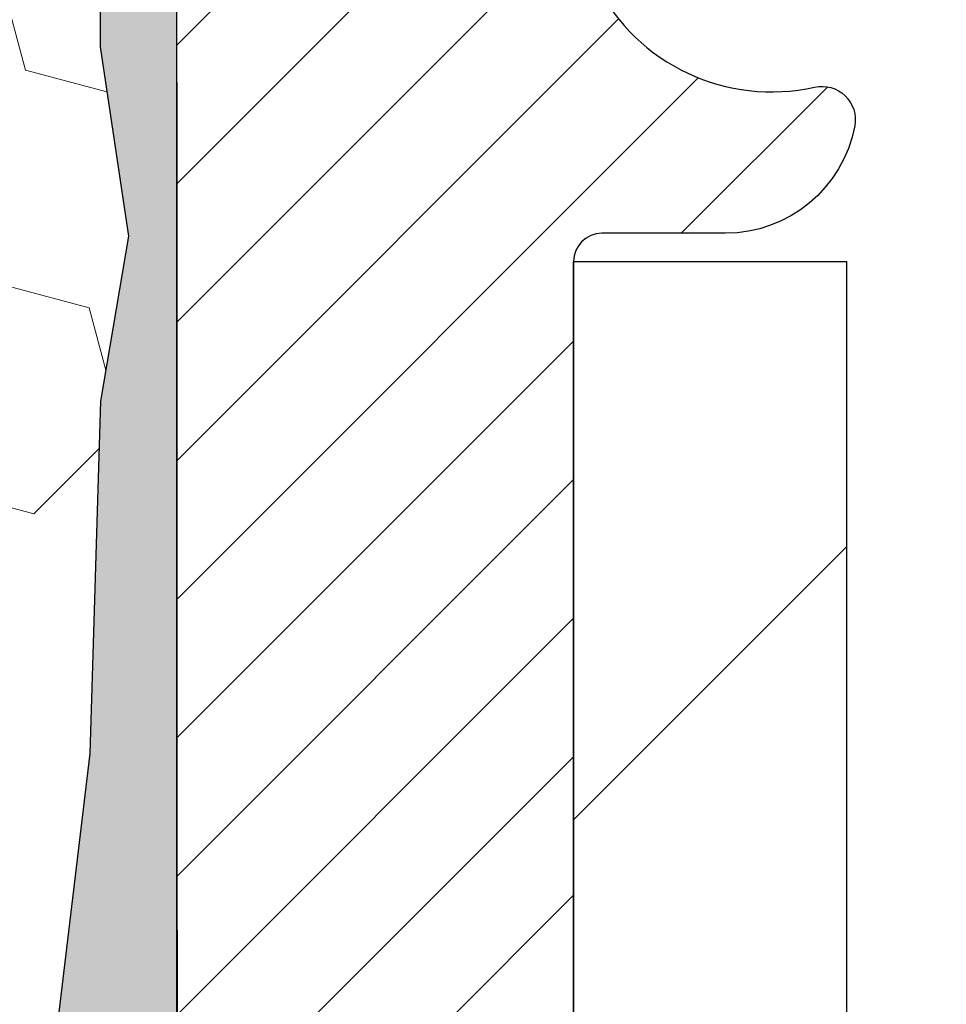
# Model space of a CAD drawing. Extents: x -308 to 3254, y -284 to 1977.
# Drawn here: x 25 to 25, y 24 to 25 of the extents above; entities that cross this region are included whole.
import ezdxf

# ---------------------------------------------------------------- set-up
doc = ezdxf.new("R2010")
doc.units = 0
doc.header["$LTSCALE"] = 5
doc.header["$MEASUREMENT"] = 0
for name, color, linetype, lineweight in [('EPOXY ADHESIVE - H', 50, 'CONTINUOUS', 15), ('EPOXY ADHESIVE - L', 52, 'CONTINUOUS', 25), ('FOAM INSERT - H', 150, 'CONTINUOUS', 9), ('MIG FOOT - H', 251, 'CONTINUOUS', 20), ('MIG FOOT - L', 7, 'CONTINUOUS', 30), ('MIG RETAINER - H', 251, 'CONTINUOUS', 20), ('MIG RETAINER - L', 7, 'CONTINUOUS', 30), ('TEXT - 4', 241, 'CONTINUOUS', 25)]:
    doc.layers.add(name, color=color, linetype=linetype, lineweight=lineweight)
doc.styles.add('ROMANS', font='romans', dxfattribs={"width": 0.9})
doc.dimstyles.get("Standard").update_dxf_attribs({"dimtxt": 0.18, "dimasz": 0.18, "dimexe": 0.18, "dimexo": 0.0625, "dimgap": 0.09, "dimtad": 0, "dimtih": 1, "dimtoh": 1, "dimdec": 4, "dimzin": 0, "dimdsep": 46, "dimtxsty": 'Standard', "dimcen": 0.09, "dimadec": 0, "dimazin": 0, "dimtfac": 1, "dimtdec": 4, "dimtofl": 0, "dimtmove": 0, "dimatfit": 3, "dimfxl": 1, "dimtolj": 1, "dimtzin": 0, "dimarcsym": 0})

msp = doc.modelspace()

# ---------------------------------------------------------------- hatches: boundary and pattern name
at = {"layer": 'EPOXY ADHESIVE - H'}
h = msp.add_hatch(dxfattribs=at)
h.set_pattern_fill('AR-SAND', color=256, scale=0.03937007874015701, style=0)
h.set_pattern_definition([(142.5, (12.48082293461755, -1.901177145172937), (0.002480053468882181, 0.07585920350445416), [0, -0.05984251968503865, 0, -0.06692913385826692, 0, -0.06397637795275514]), (172.5, (12.48082293461755, -1.901177145172937), (-0.06967624823888606, 0.1111081128043191), [0, -0.03228346456692874, 0, -0.05393700787401511, 0, -0.02066929133858243]), (212.5, (12.52924813146763, -1.901177145172937), (-0.1226040103051755, 0.0002227973833450563), [0, -0.01968503937007828, 0, -0.07086614173228173, 0, -0.09251968503936808]), (222.5, (12.52924813146763, -1.901177145172937), (-0.118351441124892, 0.03455415609977317), [0, -0.009842519685039144, 0, -0.04645669291338483, 0, -0.05314960629921153])])
h.paths.add_polyline_path([(25.12690155355443, 22.28242992611661), (25.1199650819715, 22.24595170422265), (25.1380879997659, 22.14712426022288), (25.12899217210392, 22.06829639166722), (25.13928347943006, 21.97693789291168), (25.12007690280976, 21.86286442152948), (25.13913813944195, 21.76759355140791), (25.15044096012313, 21.7003634594605), (25.18017063860688, 21.70036309283785), (25.18017063860262, 22.30469295944602), (25.17928062491123, 22.79325295946933), (24.94306065229497, 22.79325295946933), (24.94217063860049, 24.85393108579308), (24.895158186412, 24.85393108579353), (24.89625026965575, 24.59399195791764), (24.91322737023836, 24.48060881960134), (24.89652379974029, 24.38166571418321), (24.89011225455795, 24.17028584798925), (24.87088126607875, 24.0101503262357), (24.89011225455795, 23.94609656184264), (24.8772928112611, 23.7283119856728), (24.87088126607875, 23.58551953549465), (24.89011225455795, 23.34211389787595), (24.8772928112611, 23.1371387416583), (24.89011225455795, 22.74954350278551), (24.99707401253795, 22.75485225369937), (25.1330716050099, 22.73518421924371), (25.13340466397295, 22.65590907525973), (25.11990466759248, 22.56012189707906), (25.12123586470787, 22.45848829593672), (25.10366849076874, 22.34194601967567)])
at = {"layer": 'FOAM INSERT - H'}
h = msp.add_hatch(dxfattribs=at)
h.set_pattern_fill('HEX', color=256, scale=0.590551181102362, angle=45, style=0)
h.set_pattern_definition([(45, (0, 0), (-0.09040931629367041, 0.09040931629367042), [0.07381889763779526, -0.1476377952755905]), (165, (0, 0), (-0.03309210650226577, -0.1235014227959361), [0.07381889763779526, -0.1476377952755905]), (105, (0.05219784309940064, 0.05219784309940063), (-0.1235014227959362, -0.03309210650226572), [0.07381889763779526, -0.1476377952755905])])
edge = h.paths.add_edge_path()
edge.add_line((22.62967063862821, 23.85866936929012), (22.62967063862821, 23.54616936929012))
edge.add_arc((22.81717063862821, 23.54616936929012), 0.1874999999999964, 179.9999999999989, 270.0000000000011)
edge.add_line((22.81717063862821, 23.35866936929012), (22.81717063862821, 21.70241936929012))
edge.add_line((22.81717063862821, 21.70241936929012), (25.15044096012301, 21.70036345946141))
edge.add_line((25.15044096012301, 21.70036345946141), (25.13913813944195, 21.76759355140791))
edge.add_line((25.13913813944195, 21.76759355140791), (25.12007690280976, 21.86286442152948))
edge.add_line((25.12007690280976, 21.86286442152948), (25.13928347943006, 21.97693789291168))
edge.add_line((25.13928347943006, 21.97693789291168), (25.12899217210392, 22.06829639166722))
edge.add_line((25.12899217210392, 22.06829639166722), (25.1380879997659, 22.14712426022288))
edge.add_line((25.1380879997659, 22.14712426022288), (25.1199650819715, 22.24595170422265))
edge.add_line((25.1199650819715, 22.24595170422265), (25.12690155355443, 22.28242992611661))
edge.add_line((25.12690155355443, 22.28242992611661), (25.10366849076874, 22.34194601967567))
edge.add_line((25.10366849076874, 22.34194601967567), (25.12123586470787, 22.45848829593672))
edge.add_line((25.12123586470787, 22.45848829593672), (25.11990466759248, 22.56012189707906))
edge.add_line((25.11990466759248, 22.56012189707906), (25.13340466397295, 22.65590907525973))
edge.add_line((25.13340466397295, 22.65590907525973), (25.1330716050099, 22.73518421924371))
edge.add_line((25.1330716050099, 22.73518421924371), (24.99707401253795, 22.75485225369937))
edge.add_line((24.99707401253795, 22.75485225369937), (24.8974967703209, 22.7506492021754))
edge.add_line((24.8974967703209, 22.7506492021754), (24.89011225455795, 22.74954350278551))
edge.add_line((24.89011225455795, 22.74954350278551), (24.89011225455795, 22.79765134667866))
edge.add_line((24.89011225455795, 22.79765134667866), (24.8772928112611, 23.1371387416583))
edge.add_line((24.8772928112611, 23.1371387416583), (24.89011225455795, 23.34211389787595))
edge.add_line((24.89011225455795, 23.34211389787595), (24.87088126607875, 23.58551953549465))
edge.add_line((24.87088126607875, 23.58551953549465), (24.8772928112611, 23.7283119856728))
edge.add_line((24.8772928112611, 23.7283119856728), (24.89011225455795, 23.94609656184264))
edge.add_line((24.89011225455795, 23.94609656184264), (24.87088126607875, 24.0101503262357))
edge.add_line((24.87088126607875, 24.0101503262357), (24.89011225455795, 24.17028584798925))
edge.add_line((24.89011225455795, 24.17028584798925), (24.89652379974029, 24.38166571418321))
edge.add_line((24.89652379974029, 24.38166571418321), (24.91322737023836, 24.48060881960134))
edge.add_line((24.91322737023836, 24.48060881960134), (24.89625026965575, 24.59399195791764))
edge.add_line((24.89625026965575, 24.59399195791764), (24.89493243256618, 24.90766532093164))
edge.add_arc((25.13893951462223, 24.99714419029835), 0.2598959871884367, 183.9810485659235, 200.1382916809897, ccw=False)
edge.add_line((24.87967063860003, 24.97910051875294), (24.87967063862799, 25.20109435293547))
edge.add_arc((24.8327956386389, 25.20109435293547), 0.04687499998908251, -75.52248783847051, 4.320099833421409e-12, ccw=False)
edge.add_arc((24.82107688862821, 25.24648087653236), 0.09375000000000648, 184.19512759893, 284.47751217875526, ccw=False)
edge.add_line((24.7275780728388, 25.23962274661388), (24.72331700812093, 25.29771504143084))
edge.add_arc((24.6235849379456, 25.29039970285116), 0.09999999999995941, 4.195127598911175, 74.62146764930593)
edge.add_arc((24.57645128042124, 25.11903127071423), 0.2777321614246498, 74.621467649864, 159.4958970777647)
edge.add_arc((24.22806095952329, 25.2457682347173), 0.09303875861283376, 198.4564001293093, 341.5435998706776, ccw=False)
edge.add_arc((23.87967063862833, 25.11903127071271), 0.2777321614223931, 20.50410292275028, 159.4958970772544)
edge.add_arc((23.53076984127203, 25.2464808765319), 0.09374999999957122, 198.7707668937054, 341.2292331062946, ccw=False)
edge.add_arc((23.18186904391576, 25.1190312707127), 0.277732161422367, 20.50410292274839, 105.0305295877034)
edge.add_arc((23.13577710594499, 25.29068282025057), 0.09999999999778479, 105.0305295858685, 175.8048723992871)
edge.add_line((23.03604503577206, 25.29799815883323), (23.03176320441774, 25.23962274661403))
edge.add_arc((22.93826438861671, 25.24648087652428), 0.09375000001099908, 255.52248782680022, 355.8048724066027, ccw=False)
edge.add_arc((22.92654563862835, 25.20109435292169), 0.04687500000013278, 180.0000000001563, 255.5224878214045, ccw=False)
edge.add_line((22.87967063862821, 25.20109435292156), (22.87967063862821, 24.97916360539884))
edge.add_arc((22.6204017626061, 24.9972072769442), 0.259895987188345, 319.20975106185256, 356.0189514340845, ccw=False)
edge.add_line((22.81717063862821, 24.82741936928997), (22.81717063862821, 24.04616936929012))
edge.add_arc((22.81717063862821, 23.85866936929013), 0.1874999999999964, 89.99999999999892, 180.0000000000011)
at = {"layer": 'MIG FOOT - H'}
h = msp.add_hatch(dxfattribs=at)
h.set_pattern_fill('ANSI31', color=256, scale=1.9685, style=0)
h.set_pattern_definition([(45, (-922.7696043938474, -441.8602473561949), (-0.1739924623457148, 0.1739924623457148), [])])
h.paths.add_polyline_path([(25.34417063865666, 24.46525456604093), (25.18017063865668, 24.46525456604093), (25.18017063865736, 23.90275456604093), (25.34417063865689, 23.90275456604093)])
edge = h.paths.add_edge_path()
edge.add_line((25.34417063865712, 23.52775456604093), (25.18017063865713, 23.52775456604093))
edge.add_line((25.18017063865713, 23.52775456604093), (25.18017063865713, 14.22400456604112))
edge.add_arc((25.53450063865725, 14.22400456604112), 0.3543300000001182, 180.0000000000092, 269.9999999999816)
edge.add_line((25.53450063865702, 13.86967456604111), (27.898920607657, 13.86967456604111))
edge.add_line((27.898920607657, 13.86967456604111), (27.89892060765666, 14.0336745660411))
edge.add_line((27.89892060765678, 14.0336745660411), (25.53450063865714, 14.0336745660411))
edge.add_arc((25.53450063865702, 14.22400456604112), 0.1903299999999604, 179.9999999999829, 270.0000000000342, ccw=False)
edge.add_line((25.34417063865712, 14.22400456604112), (25.34417063865712, 23.52775456604093))
h.paths.add_polyline_path([(28.8676706386569, 14.03367456604121), (28.33642366965691, 14.03367456604099), (28.33642366965691, 13.869674566041), (28.86767063865713, 13.86967456604111)])
at = {"layer": 'MIG RETAINER - H'}
h = msp.add_hatch(dxfattribs=at)
h.set_pattern_fill('ANSI31', color=256, scale=0.47, style=0)
h.set_pattern_definition([(45, (-922.7696043938474, -412.5591036626391), (-0.04154252339470966, 0.04154252339470967), [])])
h.paths.add_polyline_path([(24.94217063865867, 22.79325456604113), (24.9421706386573, 23.49437147317519), (25.01646697293936, 23.5589562912354), (25.18017063865713, 23.5589562912354), (25.18017063865759, 22.79325456604113)])
edge = h.paths.add_edge_path()
edge.add_arc((25.72217063865546, 25.24225456604336), 0.07800000000003138, 270.000000000501, 360.0000000000418)
edge.add_line((25.80017063865566, 25.24225456604347), (25.80017063865532, 25.50525456604055))
edge.add_arc((25.82017063865541, 25.50525456604066), 0.02000000000020918, 90.00000000195422, 180.0000000006514, ccw=False)
edge.add_line((25.82017063865473, 25.52525456604087), (25.90717063865461, 25.52525456604269))
edge.add_arc((25.9071706386554, 25.49525456604272), 0.03000000000002956, 2.1719870346714742e-10, 90.0000000013028, ccw=False)
edge.add_line((25.93717063865537, 25.49525456604283), (25.93717063865606, 24.96025456603581))
edge.add_arc((25.78017063865613, 24.96025456603559), 0.1569999999999254, -90.00000000033191, 6.230038707144558e-11, ccw=False)
edge.add_line((25.78017063865522, 24.80325456603566), (25.61391032369792, 24.80325456603657))
edge.add_arc((25.61391032370861, 24.72451488100489), 0.07873968503150763, 90.00000000777618, 177.4144840053407)
edge.add_arc((25.42036786464232, 24.73325456604039), 0.114999999999426, 275.2124696741832, 357.41448399788595, ccw=False)
edge.add_arc((25.42899854996753, 24.63864742428711), 0.02000000000000517, 160.3257550186187, 275.2124696744299, ccw=False)
edge.add_arc((25.29895158353619, 24.6851450384753), 0.1181095275611714, 340.3257550185371, 642.6342225154141)
edge.add_arc((25.32915974369652, 24.5503796547041), 0.02000000000040289, -10.621520467928804, 102.63422251394002, ccw=False)
edge.add_arc((25.27117063865657, 24.56125456604207), 0.07899999999997757, 270.0000000008245, 349.3784795304081, ccw=False)
edge.add_line((25.27117063865771, 24.48225456604212), (25.1971706386565, 24.48225456604098))
edge.add_arc((25.19717063865673, 24.46525456604093), 0.01699999999999591, 90.00000000076633, 180)
edge.add_line((25.18017063865668, 24.46525456604093), (25.18017063865736, 23.87155284084611))
edge.add_line((25.18017063865736, 23.87155284084622), (25.01646697293936, 23.87155284084622))
edge.add_line((25.01646697293936, 23.87155284084622), (24.9421706386573, 23.93613765890643))
edge.add_line((24.9421706386573, 23.93613765890643), (24.94217063865537, 25.49525456603999))
edge.add_arc((24.97217063865523, 25.49525456604022), 0.02999999999985903, 90.00000000043423, 180.0000000002171, ccw=False)
edge.add_line((24.972170638655, 25.52525456604008), (25.03717063865517, 25.52525456604064))
edge.add_arc((25.03717063865528, 25.50525456604066), 0.01999999999998181, 0, 90.00000000065143, ccw=False)
edge.add_line((25.05717063865526, 25.50525456604066), (25.05717063865561, 25.24225456603915))
edge.add_arc((25.13517063865569, 25.24225456603938), 0.07799999999997453, 180.0000000000835, 270.0000000004176)
edge.add_line((25.13517063865615, 25.1642545660394), (25.13917063865617, 25.1642545660394))
edge.add_arc((25.13917063865583, 25.24225456603926), 0.07799999999986085, 270.000000000334, 360.0000000001671)
edge.add_line((25.21717063865557, 25.24225456603949), (25.21717063865523, 25.50525456604021))
edge.add_arc((25.23717063865533, 25.50525456604021), 0.01999999999998181, 90.00000000032571, 180, ccw=False)
edge.add_line((25.2371706386551, 25.52525456604019), (25.37861728671143, 25.5252545660411))
edge.add_line((25.37861728671155, 25.5252545660411), (25.37861728671155, 25.19435935982381))
edge.add_line((25.37861728671155, 25.19435935982381), (25.39790284910927, 25.175028752922))
edge.add_line((25.39790284910927, 25.175028752922), (25.39790284910927, 25.09788650333678))
edge.add_line((25.39790284910927, 25.09788650333678), (25.4557595362979, 25.05931537854383))
edge.add_line((25.4557595362979, 25.05931537854383), (25.51361622348654, 25.09788650333678))
edge.add_line((25.51361622348654, 25.09788650333678), (25.51361622348654, 25.175028752922))
edge.add_line((25.51361622348654, 25.175028752922), (25.53290178588335, 25.19431431531802))
edge.add_line((25.53290178588335, 25.19431431531802), (25.53290178588335, 25.5252545660411))
edge.add_line((25.53290178588335, 25.5252545660411), (25.62017063865537, 25.52525456604133))
edge.add_arc((25.62017063865537, 25.50525456604134), 0.01999999999998181, 0, 90, ccw=False)
edge.add_line((25.64017063865535, 25.50525456604134), (25.64017063865569, 25.24225456604324))
edge.add_arc((25.71817063865578, 25.24225456604347), 0.07800000000008822, 180.000000000167, 270.000000000334)
edge.add_line((25.71817063865623, 25.16425456604327), (25.72217063865625, 25.16425456604327))

# ---------------------------------------------------------------- linework, layer by layer
at = {"layer": 'EPOXY ADHESIVE - L'}
msp.add_lwpolyline([(25.15044096012301, 21.70036345946141), (25.15044096012313, 21.7003634594605), (25.18017063860688, 21.70036345946062), (25.18017063860256, 22.30469295946932), (25.17927721410379, 22.79325295946967), (24.94306406310244, 22.79325295946899), (24.94217063860003, 24.82735628264402, -0.09035585911721113), (24.89493243256618, 24.90766532093164), (24.89625026965575, 24.59399195791764), (24.91322737023836, 24.48060881960134), (24.89652379974029, 24.38166571418321), (24.89011225455795, 24.17028584798925), (24.87088126607875, 24.0101503262357), (24.89011225455795, 23.94609656184264), (24.8772928112611, 23.7283119856728), (24.87088126607875, 23.58551953549465), (24.89011225455795, 23.34211389787595), (24.8772928112611, 23.1371387416583), (24.89011225455795, 22.79765134667866), (24.89011225455795, 22.74954350278551)], format="xyb", dxfattribs=at)
at = {"layer": 'MIG FOOT - L'}
for p, q in [((25.18017063865736, 23.90275456604093), (25.18017063865668, 24.46525456604093)), ((25.18017063865668, 24.46525456604093), (25.34417063865666, 24.46525456604093)), ((25.34417063865712, 23.90275456604093), (25.34417063865666, 24.46525456604093))]:
    msp.add_line(p, q, dxfattribs=at)
at = {"layer": 'MIG RETAINER - L'}
msp.add_line((24.9421706386573, 24.02478915747281), (24.9421706386573, 24.02478915747281), dxfattribs=at)
msp.add_lwpolyline([(25.41016611042082, 24.64538086476864, 3.888295204768812), (25.32478522143273, 24.56989538054199, -0.5387583055402678), (25.34881706743963, 24.54669324408167, -0.3609021040651776), (25.27117063865771, 24.48225456604212), (25.1971706386565, 24.48225456604098, 0.414213562369066), (25.18017063865668, 24.46525456604093), (25.18017063865736, 23.87155284084622), (25.01646697293936, 23.87155284084622), (24.9421706386573, 23.93613765890643), (24.94217063865526, 25.49525456603999, -0.4142135623706347)], format="xyb", dxfattribs=at)

# ---------------------------------------------------------------- leaders
at = {"layer": 'TEXT - 4'}
msp.add_leader([(22.62179454627307, 24.14364237355041), (27.84445285228637, 32.34362538558321), (28.23810531949627, 32.34362538558321)], dimstyle='Standard', override={"dimtxt": 0.7, "dimasz": 0.36, "dimexe": 0.5, "dimexo": 0.5, "dimtih": 0, "dimtoh": 0, "dimtxsty": 'ROMANS', "dimdle": 0.05, "dimclrd": 256, "dimclre": 256, "dimclrt": 256, "dimtfac": 0.3, "dimlwd": 65535, "dimlwe": 65535}, dxfattribs=at)

doc.saveas('drawing.dxf')
